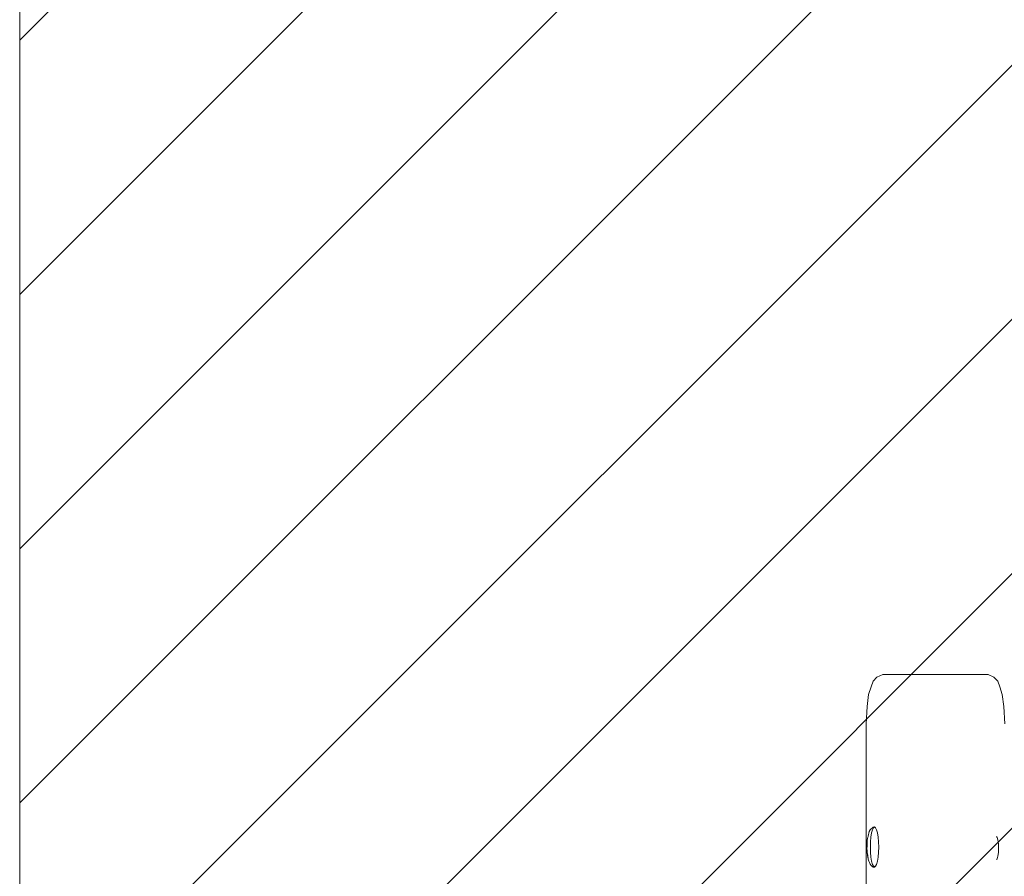
# Model space of a CAD drawing. Units: millimetres. Extents: x 1268602 to 1276744, y -3208 to 2093.
# Drawn here: x 1271023 to 1271735, y -153 to 466 of the extents above; entities that cross this region are included whole.
import ezdxf

# ---------------------------------------------------------------- set-up
doc = ezdxf.new("R2010")
doc.units = ezdxf.units.MM
doc.header["$MEASUREMENT"] = 0
for name, color, linetype, lineweight in [('2D - Общий_Ном._пера__2', 8, 'Continuous', 15), ('2D - Общий_Ном._пера__7', 7, 'Continuous', 15), ('Чертеж и Рисунок_Ном._пера__7', 7, 'Continuous', 15)]:
    doc.layers.add(name, color=color, linetype=linetype, lineweight=lineweight)

msp = doc.modelspace()

# ---------------------------------------------------------------- hatches: boundary and pattern name
at = {"layer": '2D - Общий_Ном._пера__2', "linetype": 'Continuous', "lineweight": 15}
h = msp.add_hatch(dxfattribs=at)
h.set_pattern_fill('ЛИНИИ_НАКЛОННЫЕ__ШАГ_1_5_', color=8, style=0, pattern_type=2)
h.set_pattern_definition([(45, (0, 0), (-91.923878, 91.923878), [])])
h.paths.add_polyline_path([(1271023.1, 1592.6, -0.414214), (1271523.1, 2092.6), (1273823.1, 2092.6, -0.414214), (1274323.1, 1592.6), (1274323.1, -2708.3, -0.414214), (1273823.1, -3208.3), (1271523.1, -3208.3, -0.414214), (1271023.1, -2708.3)])

# ---------------------------------------------------------------- linework, layer by layer
at = {"layer": '2D - Общий_Ном._пера__7', "color": 7, "linetype": 'Continuous', "lineweight": 15, "flags": 128}
msp.add_lwpolyline([(1271023.1, 1592.6, -0.414214), (1271523.1, 2092.6), (1273823.1, 2092.6, -0.414214), (1274323.1, 1592.6), (1274323.1, -2708.3, -0.414214), (1273823.1, -3208.3), (1271523.1, -3208.3, -0.414214), (1271023.1, -2708.3)], format="xyb", close=True, dxfattribs=at)
at = {"layer": 'Чертеж и Рисунок_Ном._пера__7', "color": 7, "linetype": 'Continuous', "lineweight": 15}
for points in [[(1271639.87, -12.33), (1271638.52, -16.32)], [(1271642.7, -9.25), (1271639.87, -12.33)], [(1271642.7, -9.25), (1271646.87, -7.47)], [(1271646.87, -7.47), (1271723.15, -7.47)], [(1271723.15, -7.47), (1271727.32, -9.25)], [(1271730.15, -12.33), (1271727.32, -9.25)], [(1271730.15, -12.33), (1271731.5, -16.32)], [(1271636.72, -21.95), (1271638.52, -16.32)], [(1271733.3, -21.95), (1271731.5, -16.32)], [(1271635.55, -30.58), (1271636.72, -21.95)], [(1271734.48, -30.58), (1271733.3, -21.95)], [(1271634.95, -43.14), (1271635.55, -30.58)], [(1271735.07, -43.14), (1271734.48, -30.58)], [(1271634.95, -181.35), (1271634.95, -43.14)], [(1271637.2, -121.04), (1271637.85, -119.83)], [(1271638.1, -119.55), (1271637.85, -119.83)], [(1271638.1, -119.55), (1271638.62, -119.01)], [(1271639.17, -118.44), (1271638.62, -119.01)], [(1271639.48, -119.68), (1271638.85, -121.98)], [(1271639.17, -118.44), (1271639.54, -118.21)], [(1271639.48, -119.68), (1271640.2, -118.26)], [(1271640, -117.91), (1271639.54, -118.21)], [(1271640.95, -117.77), (1271639.71, -118.58)], [(1271640, -117.91), (1271640.63, -117.58)], [(1271640.63, -117.58), (1271641.76, -118.25)], [(1271641.26, -117.91), (1271640.63, -117.58)], [(1271640.98, -117.75), (1271640.63, -117.58)], [(1271640.98, -117.75), (1271640.97, -117.76)], [(1271640.98, -117.75), (1271641.12, -117.84)], [(1271641.26, -117.91), (1271641.76, -118.25)], [(1271642.48, -119.68), (1271641.76, -118.25)], [(1271642.48, -119.68), (1271643.11, -121.98)], [(1271635.71, -127.47), (1271635.55, -129.23)], [(1271635.71, -127.47), (1271635.95, -125.64)], [(1271636.03, -125.16), (1271635.95, -125.64)], [(1271636.03, -125.16), (1271636.26, -124.2)], [(1271636.53, -123.06), (1271636.26, -124.2)], [(1271636.53, -123.06), (1271636.76, -122.13)], [(1271637.2, -121.04), (1271636.76, -122.13)], [(1271638.37, -124.96), (1271638.07, -128.44)], [(1271638.37, -124.96), (1271638.85, -121.98)], [(1271643.59, -124.96), (1271643.11, -121.98)], [(1271643.59, -124.96), (1271643.89, -128.44)], [(1271729.07, -124.63), (1271729.65, -125.24)], [(1271730.18, -127.03), (1271729.65, -125.24)], [(1271730.18, -127.03), (1271730.53, -129.74)], [(1271635.5, -132.02), (1271635.55, -129.23)], [(1271635.5, -132.02), (1271635.66, -136.16)], [(1271635.55, -129.23), (1271635.56, -132.3)], [(1271637.97, -132.18), (1271638.07, -128.44)], [(1271637.97, -132.18), (1271638.07, -135.91)], [(1271643.99, -132.18), (1271643.89, -128.44)], [(1271643.99, -132.18), (1271643.89, -135.91)], [(1271730.66, -132.92), (1271730.53, -129.74)], [(1271730.66, -132.92), (1271730.53, -136.11)], [(1271635.66, -136.16), (1271635.9, -138.12)], [(1271635.82, -136.9), (1271636.33, -140.51)], [(1271635.82, -136.9), (1271636.37, -140.82)], [(1271636.24, -139.95), (1271635.9, -138.12)], [(1271636.37, -140.82), (1271636.8, -142.35)], [(1271638.37, -139.39), (1271638.07, -135.91)], [(1271638.37, -139.39), (1271638.85, -142.38)], [(1271643.59, -139.39), (1271643.11, -142.38)], [(1271643.59, -139.39), (1271643.89, -135.91)], [(1271729.1, -141.19), (1271729.65, -140.61)], [(1271730.18, -138.82), (1271729.65, -140.61)], [(1271730.18, -138.82), (1271730.53, -136.11)], [(1271637.23, -143.42), (1271636.8, -142.35)], [(1271637.23, -143.42), (1271637.88, -144.57)], [(1271638.62, -145.47), (1271637.88, -144.57)], [(1271640.04, -146.6), (1271638.62, -145.47)], [(1271639.48, -144.68), (1271638.85, -142.38)], [(1271639.48, -144.68), (1271640.2, -146.11)], [(1271640.04, -146.6), (1271640.63, -146.78)], [(1271640.89, -146.55), (1271640.2, -146.11)], [(1271640.63, -146.78), (1271641.41, -146.11)], [(1271641.03, -146.44), (1271640.63, -146.78)], [(1271640.98, -146.61), (1271640.63, -146.78)], [(1271640.98, -146.61), (1271640.9, -146.56)], [(1271640.98, -146.61), (1271641.76, -146.11)], [(1271641.03, -146.44), (1271641.41, -146.11)], [(1271642.48, -144.68), (1271641.76, -146.11)], [(1271642.48, -144.68), (1271643.11, -142.38)]]:
    msp.add_lwpolyline(points, dxfattribs=at)

doc.saveas('drawing.dxf')
